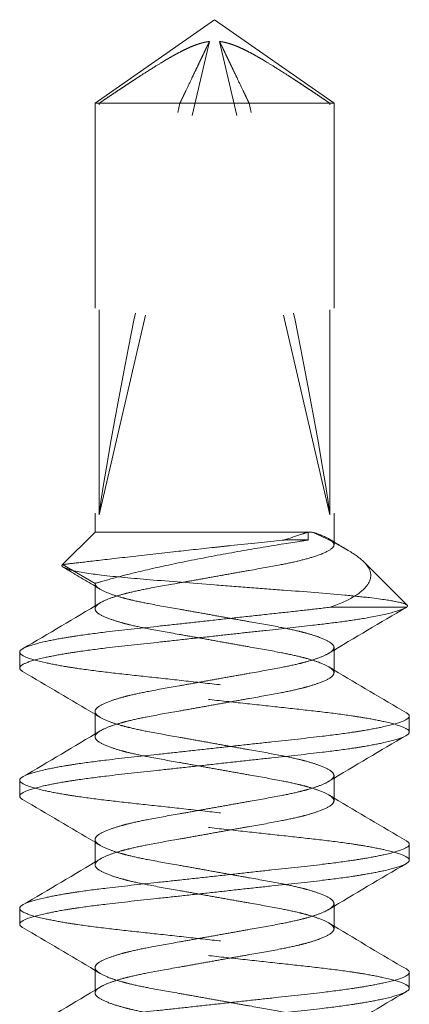
# Model space of a CAD drawing. Units: inches. Extents: x 1.06 to 4.68, y 2.75 to 9.78.
# Drawn here: x 3.5 to 3.69, y 9.3 to 9.78 of the extents above; entities that cross this region are included whole.
import ezdxf

# ---------------------------------------------------------------- set-up
doc = ezdxf.new("R2010")
doc.units = ezdxf.units.IN
doc.header["$LTSCALE"] = 0.5
doc.header["$MEASUREMENT"] = 0
doc.linetypes.add('HIDDEN2', pattern=[0.1875, 0.125, -0.0625])
doc.layers.add('SHADE-BRACKET_SCREW', color=7, linetype='Continuous', lineweight=5)
doc.layers.add('SUB-BRACKET_HARDWARE', color=7, linetype='HIDDEN2', lineweight=5)

# ---------------------------------------------------------------- blocks, each defined once
blk = doc.blocks.new('SCREW2-085582')
at = {"layer": 'SUB-BRACKET_HARDWARE', "extrusion": (1, 6.12323e-17, 0)}
for p, q in [((11.2773, 3.61919), (11.33558, 3.66)), ((11.39386, 3.61919), (11.33558, 3.66)), ((11.27926, 3.41842), (11.3331, 3.64935)), ((11.3919, 3.41842), (11.33806, 3.64935)), ((11.2773, 3.61919), (11.27926, 3.61919)), ((11.2773, 3.61919), (11.2773, 3.41)), ((11.27926, 3.41842), (11.27926, 3.61919)), ((11.27926, 3.61919), (11.31868, 3.61919)), ((11.31868, 3.61919), (11.33558, 3.61919)), ((11.33558, 3.61919), (11.39386, 3.61919)), ((11.3919, 3.41842), (11.3919, 3.61919)), ((11.39386, 3.61919), (11.39386, 3.40385)), ((11.2773, 3.41), (11.26139, 3.39409)), ((11.33558, 3.41), (11.2773, 3.41)), ((11.38129, 3.41), (11.33558, 3.41)), ((11.38129, 3.4061), (11.38129, 3.41)), ((11.38321, 3.41), (11.38129, 3.41)), ((11.38129, 3.4061), (11.36954, 3.4061)), ((11.2773, 3.3849), (11.26139, 3.39409)), ((11.40841, 3.39545), (11.42958, 3.37428)), ((11.2773, 3.3849), (11.2773, 3.37391)), ((11.2773, 3.37391), (11.2773, 3.3726)), ((11.39201, 3.37328), (11.42921, 3.37328)), ((11.24058, 3.3514), (11.24058, 3.3436)), ((11.39386, 3.35365), (11.39386, 3.35234)), ((11.39386, 3.35234), (11.39386, 3.34135)), ((11.2773, 3.3224), (11.2773, 3.31141)), ((11.43058, 3.31235), (11.43058, 3.32015)), ((11.2773, 3.31141), (11.2773, 3.3101)), ((11.24058, 3.2889), (11.24058, 3.2811)), ((11.39386, 3.29115), (11.39386, 3.28984)), ((11.39386, 3.28984), (11.39386, 3.27885)), ((11.2773, 3.2599), (11.2773, 3.24891)), ((11.43058, 3.24985), (11.43058, 3.25765)), ((11.2773, 3.24891), (11.2773, 3.2476)), ((11.24058, 3.2264), (11.24058, 3.2186)), ((11.39386, 3.22865), (11.39386, 3.22734)), ((11.39386, 3.22734), (11.39386, 3.21635)), ((11.2773, 3.1974), (11.2773, 3.18641)), ((11.43058, 3.18735), (11.43058, 3.19515)), ((11.2773, 3.18641), (11.2773, 3.1851))]:
    blk.add_line(p, q, dxfattribs=at)
at = {"layer": 'SUB-BRACKET_HARDWARE', "extrusion": (0, 0, -1)}
blk.add_ellipse((11.33558, 3.64835), major_axis=(0.05744, 0.25405), ratio=0.038884, start_param=-2.710963, end_param=-1.694609, dxfattribs=at)
at = {"layer": 'SUB-BRACKET_HARDWARE'}
blk.add_ellipse((11.33558, 3.64835), major_axis=(0.05744, -0.25405), ratio=0.038884, start_param=0.430629, end_param=1.446983, dxfattribs=at)
for points, weights, knots in [([(11.27926, 3.61919), (11.28712, 3.62451), (11.31703, 3.64425), (11.32998, 3.649), (11.3331, 3.64935)], [5.68002516089, 6.33664944045, 11.1021401343, 13.5522705344, 13.7808323557], [-2.2084906, -2.2084906, -2.2084906, -2.129959, -1.5888945, -1.333224, -1.333224, -1.333224]), ([(11.3331, 3.64935), (11.33252, 3.64815), (11.32875, 3.6403), (11.31956, 3.62103), (11.31868, 3.61919)], [21.9940153387, 20.1124455316, 12.9121312747, 6.87332440403, 6.57973969761], [-0.1946138, -0.1946138, -0.1946138, -0.1564904, -0.0538459, -0.0486248, -0.0486248, -0.0486248]), ([(11.3919, 3.61919), (11.38404, 3.62451), (11.35413, 3.64425), (11.34118, 3.649), (11.33806, 3.64935)], [5.68002516089, 6.33664944045, 11.1021401343, 13.5522705344, 13.7808323557], [-2.2084906, -2.2084906, -2.2084906, -2.129959, -1.5888945, -1.333224, -1.333224, -1.333224]), ([(11.33806, 3.64935), (11.33864, 3.64815), (11.3424, 3.6403), (11.3516, 3.62103), (11.35247, 3.61919)], [21.9940153387, 20.1124455316, 12.9121312747, 6.87332440403, 6.57973969761], [-0.1946138, -0.1946138, -0.1946138, -0.1564904, -0.0538459, -0.0486248, -0.0486248, -0.0486248])]:
    blk.add_rational_spline(points, weights, degree=2, knots=knots, dxfattribs=at)
for points, knots in [([(11.38129, 3.41), (11.38023, 3.40964), (11.37912, 3.40926), (11.37554, 3.40806), (11.3727, 3.40712), (11.36954, 3.4061)], [-0.14947036, -0.14947036, -0.14947036, -0.14947036, -0.13332476, -0.13332476, -0.09946102, -0.09946102, -0.09946102, -0.09946102]), ([(11.40077, 3.40101), (11.40014, 3.40138), (11.39948, 3.40176), (11.39447, 3.4046), (11.38923, 3.40724), (11.38321, 3.41)], [0.04943598, 0.04943598, 0.04943598, 0.04943598, 0.05866545, 0.05866545, 0.11672056, 0.11672056, 0.11672056, 0.11672056]), ([(11.39386, 3.40385), (11.39386, 3.40477), (11.39295, 3.40572), (11.38937, 3.40781), (11.38668, 3.40892), (11.38321, 3.41)], [0, 0, 0, 0, 0.04577914, 0.04577914, 0.09242014, 0.09242014, 0.09242014, 0.09242014]), ([(11.33558, 3.4025), (11.32878, 3.40176), (11.32194, 3.40101), (11.308, 3.39947), (11.30014, 3.39858), (11.28607, 3.39698), (11.27987, 3.39626), (11.27094, 3.39522), (11.26732, 3.39479), (11.26254, 3.39422), (11.26139, 3.39409), (11.26139, 3.39409)], [0.527146, 0.527146, 0.527146, 0.527146, 0.5768206, 0.5768206, 0.6359481, 0.6359481, 0.6950756, 0.6950756, 0.7474303, 0.7474303, 0.799785, 0.799785, 0.799785, 0.799785]), ([(11.33558, 3.39837), (11.34288, 3.39974), (11.35069, 3.40112), (11.3651, 3.40355), (11.37169, 3.4046), (11.37842, 3.40566), (11.37989, 3.40589), (11.38129, 3.4061)], [0, 0, 0, 0, 0.056605, 0.056605, 0.11321, 0.11321, 0.1298162, 0.1298162, 0.1298162, 0.1298162]), ([(11.36954, 3.4061), (11.36925, 3.40607), (11.36895, 3.40604), (11.36145, 3.40526), (11.35266, 3.40433), (11.34081, 3.40306), (11.3382, 3.40278), (11.33558, 3.4025)], [0.43629108, 0.43629108, 0.43629108, 0.43629108, 0.43913625, 0.43913625, 0.50797843, 0.50797843, 0.52714597, 0.52714597, 0.52714597, 0.52714597]), ([(11.33558, 3.38823), (11.33847, 3.38874), (11.34136, 3.38926), (11.34704, 3.39028), (11.34983, 3.39077), (11.35787, 3.3922), (11.36292, 3.39307), (11.37071, 3.39458), (11.37366, 3.3952), (11.37914, 3.3965), (11.38164, 3.39719), (11.38712, 3.39894), (11.38967, 3.39998), (11.39302, 3.40199), (11.39386, 3.40296), (11.39386, 3.40385)], [0, 0, 0, 0, 0.0224105, 0.0224105, 0.044451, 0.044451, 0.0873114, 0.0873114, 0.1164624, 0.1164624, 0.1465608, 0.1465608, 0.1921639, 0.1921639, 0.2362429, 0.2362429, 0.2362429, 0.2362429]), ([(11.2773, 3.3849), (11.2773, 3.3849), (11.27876, 3.38535), (11.28466, 3.38703), (11.28909, 3.38824), (11.29936, 3.3908), (11.30594, 3.39234), (11.32036, 3.39543), (11.32821, 3.39699), (11.33558, 3.39837)], [-0.9009297, -0.9009297, -0.9009297, -0.9009297, -0.8451257, -0.8451257, -0.7893217, -0.7893217, -0.7322031, -0.7322031, -0.6750845, -0.6750845, -0.6750845, -0.6750845]), ([(11.26139, 3.39409), (11.26098, 3.39369), (11.26113, 3.39327), (11.26183, 3.39281), (11.26188, 3.39279), (11.26192, 3.39276)], [0, 0, 0, 0, 0.04009255, 0.04009255, 0.04259025, 0.04259025, 0.04259025, 0.04259025]), ([(11.26192, 3.39276), (11.26264, 3.39234), (11.26385, 3.3919), (11.26936, 3.39045), (11.27505, 3.38962), (11.28751, 3.38812), (11.29576, 3.38741), (11.31383, 3.38591), (11.32465, 3.38504), (11.33558, 3.38418)], [0.0425903, 0.0425903, 0.0425903, 0.0425903, 0.0816926, 0.0816926, 0.1701856, 0.1701856, 0.2875013, 0.2875013, 0.4262931, 0.4262931, 0.4262931, 0.4262931]), ([(11.39198, 3.37332), (11.39703, 3.37513), (11.40085, 3.37685), (11.40697, 3.38056), (11.40887, 3.38243), (11.41144, 3.38592), (11.41202, 3.38783), (11.41137, 3.39171), (11.41025, 3.39361), (11.40841, 3.39545)], [0, 0, 0, 0, 0.0611793, 0.0611793, 0.1281127, 0.1281127, 0.2091743, 0.2091743, 0.2861421, 0.2861421, 0.2861421, 0.2861421]), ([(11.27979, 3.37541), (11.281, 3.37614), (11.28264, 3.3769), (11.28632, 3.37826), (11.28821, 3.37886), (11.29156, 3.3798), (11.29285, 3.38013), (11.29687, 3.38111), (11.29977, 3.38173), (11.30761, 3.38326), (11.31276, 3.38417), (11.32098, 3.38561), (11.32383, 3.38612), (11.32965, 3.38716), (11.33261, 3.38769), (11.33558, 3.38823)], [0.0440462, 0.0440462, 0.0440462, 0.0440462, 0.0764939, 0.0764939, 0.1025993, 0.1025993, 0.1175492, 0.1175492, 0.1467119, 0.1467119, 0.1906799, 0.1906799, 0.2132836, 0.2132836, 0.2362862, 0.2362862, 0.2362862, 0.2362862]), ([(11.2773, 3.3849), (11.2773, 3.38413), (11.27793, 3.38333), (11.28046, 3.38161), (11.28239, 3.38068), (11.2866, 3.37915), (11.28855, 3.37854), (11.29197, 3.37759), (11.29328, 3.37726), (11.29734, 3.37628), (11.30028, 3.37566), (11.30809, 3.37415), (11.31316, 3.37326), (11.32124, 3.37184), (11.32404, 3.37135), (11.32976, 3.37032), (11.33267, 3.3698), (11.33558, 3.36927)], [0, 0, 0, 0, 0.0382085, 0.0382085, 0.0777249, 0.0777249, 0.1042307, 0.1042307, 0.1191807, 0.1191807, 0.148348, 0.148348, 0.1914987, 0.1914987, 0.2136921, 0.2136921, 0.2362629, 0.2362629, 0.2362629, 0.2362629]), ([(11.33558, 3.38418), (11.34124, 3.38373), (11.34695, 3.3833), (11.35827, 3.38243), (11.36384, 3.38202), (11.3795, 3.38087), (11.38976, 3.38011), (11.40347, 3.37882), (11.40748, 3.37839), (11.41774, 3.37716), (11.42159, 3.37653), (11.4271, 3.37545), (11.42903, 3.37483), (11.42958, 3.37428)], [0, 0, 0, 0, 0.043402, 0.043402, 0.0872327, 0.0872327, 0.1699536, 0.1699536, 0.2087865, 0.2087865, 0.2819431, 0.2819431, 0.382057, 0.382057, 0.382057, 0.382057]), ([(11.2773, 3.3726), (11.2773, 3.37335), (11.27791, 3.37414), (11.27932, 3.37512), (11.27954, 3.37526), (11.27979, 3.37541)], [0, 0, 0, 0, 0.03760065, 0.03760065, 0.04404623, 0.04404623, 0.04404623, 0.04404623]), ([(11.39201, 3.3733), (11.38799, 3.3728), (11.38374, 3.3723), (11.37481, 3.37131), (11.37015, 3.37081), (11.36059, 3.36977), (11.35573, 3.36923), (11.34576, 3.36814), (11.34067, 3.36759), (11.33558, 3.36703)], [-0.1543646, -0.1543646, -0.1543646, -0.1543646, -0.1160835, -0.1160835, -0.0773865, -0.0773865, -0.0390556, -0.0390556, 0, 0, 0, 0]), ([(11.33558, 3.35922), (11.33987, 3.3597), (11.34415, 3.36017), (11.3526, 3.3611), (11.35675, 3.36155), (11.36877, 3.36285), (11.3764, 3.36367), (11.38823, 3.36502), (11.3927, 3.36556), (11.40108, 3.36668), (11.40498, 3.36726), (11.41391, 3.36877), (11.41843, 3.3697), (11.42538, 3.37155), (11.42782, 3.37245), (11.42921, 3.37328)], [-0.3410864, -0.3410864, -0.3410864, -0.3410864, -0.3081919, -0.3081919, -0.2757294, -0.2757294, -0.2126549, -0.2126549, -0.1708128, -0.1708128, -0.128584, -0.128584, -0.0639193, -0.0639193, -0.0007293, -0.0007293, -0.0007293, -0.0007293]), ([(11.42958, 3.37428), (11.42974, 3.37412), (11.42979, 3.37396), (11.42968, 3.37363), (11.42951, 3.37347), (11.42924, 3.3733)], [0, 0, 0, 0, 0.02001793, 0.02001793, 0.04021318, 0.04021318, 0.04021318, 0.04021318]), ([(11.33558, 3.35698), (11.33265, 3.3575), (11.32973, 3.35802), (11.324, 3.35905), (11.32119, 3.35955), (11.31308, 3.36098), (11.30799, 3.36187), (11.30017, 3.36339), (11.29724, 3.36401), (11.29319, 3.36498), (11.29189, 3.36531), (11.28848, 3.36625), (11.28654, 3.36687), (11.28236, 3.36839), (11.28044, 3.36927), (11.27792, 3.371), (11.2773, 3.37183), (11.2773, 3.3726)], [0, 0, 0, 0, 0.0226388, 0.0226388, 0.0448959, 0.0448959, 0.0881832, 0.0881832, 0.1173172, 0.1173172, 0.1322566, 0.1322566, 0.1586672, 0.1586672, 0.1980544, 0.1980544, 0.2361661, 0.2361661, 0.2361661, 0.2361661]), ([(11.33558, 3.36927), (11.3385, 3.36875), (11.34142, 3.36823), (11.34716, 3.3672), (11.34997, 3.3667), (11.35808, 3.36527), (11.36317, 3.36438), (11.37098, 3.36286), (11.37392, 3.36224), (11.37797, 3.36127), (11.37927, 3.36094), (11.38268, 3.36), (11.38461, 3.35938), (11.3888, 3.35786), (11.39072, 3.35698), (11.39323, 3.35525), (11.39386, 3.35442), (11.39386, 3.35365)], [0, 0, 0, 0, 0.0226388, 0.0226388, 0.0448959, 0.0448959, 0.0881833, 0.0881833, 0.1173173, 0.1173173, 0.1322567, 0.1322567, 0.158667, 0.158667, 0.1980531, 0.1980531, 0.2361662, 0.2361662, 0.2361662, 0.2361662]), ([(11.33558, 3.36703), (11.33081, 3.3665), (11.32605, 3.36597), (11.31669, 3.36494), (11.31211, 3.36445), (11.29889, 3.36303), (11.29059, 3.36213), (11.27789, 3.36062), (11.27314, 3.36001), (11.26658, 3.35903), (11.26447, 3.3587), (11.25891, 3.35776), (11.25573, 3.35715), (11.24888, 3.35561), (11.24573, 3.35468), (11.24161, 3.35295), (11.24058, 3.35216), (11.24058, 3.3514)], [-0.3815948, -0.3815948, -0.3815948, -0.3815948, -0.3450171, -0.3450171, -0.3090362, -0.3090362, -0.2390077, -0.2390077, -0.1922337, -0.1922337, -0.1682771, -0.1682771, -0.1255273, -0.1255273, -0.0618201, -0.0618201, 0, 0, 0, 0]), ([(11.24058, 3.3436), (11.24058, 3.34437), (11.24161, 3.34522), (11.24573, 3.34695), (11.24887, 3.34783), (11.25573, 3.34934), (11.25891, 3.34997), (11.26447, 3.35091), (11.26658, 3.35124), (11.27314, 3.3522), (11.27789, 3.35281), (11.29059, 3.35433), (11.29889, 3.35521), (11.31211, 3.35665), (11.31669, 3.35715), (11.32605, 3.35818), (11.33081, 3.3587), (11.33558, 3.35922)], [-0.3815446, -0.3815446, -0.3815446, -0.3815446, -0.319687, -0.319687, -0.255972, -0.255972, -0.213231, -0.213231, -0.1892809, -0.1892809, -0.1425291, -0.1425291, -0.0725262, -0.0725262, -0.0365615, -0.0365615, 0, 0, 0, 0]), ([(11.39386, 3.34135), (11.39386, 3.3421), (11.39325, 3.34289), (11.3908, 3.34459), (11.38893, 3.3455), (11.38484, 3.34701), (11.38294, 3.34761), (11.3796, 3.34855), (11.37831, 3.34888), (11.37429, 3.34986), (11.37138, 3.35048), (11.36355, 3.35201), (11.3584, 3.35292), (11.35018, 3.35436), (11.34733, 3.35487), (11.34151, 3.35591), (11.33855, 3.35644), (11.33558, 3.35698)], [0, 0, 0, 0, 0.0376006, 0.0376006, 0.0764939, 0.0764939, 0.1025993, 0.1025993, 0.1175492, 0.1175492, 0.1467119, 0.1467119, 0.1906799, 0.1906799, 0.2132836, 0.2132836, 0.2362862, 0.2362862, 0.2362862, 0.2362862]), ([(11.24058, 3.3514), (11.24058, 3.35063), (11.24161, 3.34978), (11.24574, 3.34804), (11.24888, 3.34717), (11.25574, 3.34565), (11.25892, 3.34503), (11.26448, 3.34409), (11.2666, 3.34376), (11.27327, 3.34278), (11.27815, 3.34215), (11.28854, 3.34092), (11.294, 3.34032), (11.30536, 3.33908), (11.31122, 3.33845), (11.32326, 3.33713), (11.32942, 3.33645), (11.34176, 3.33509), (11.34792, 3.33441), (11.35996, 3.3331), (11.36581, 3.33247), (11.37716, 3.33124), (11.38263, 3.33063), (11.39302, 3.3294), (11.39789, 3.32877), (11.40457, 3.32779), (11.40668, 3.32745), (11.41224, 3.32651), (11.41542, 3.3259), (11.42228, 3.32437), (11.42542, 3.32343), (11.42816, 3.32228), (11.42871, 3.32202), (11.42915, 3.32176)], [0.0421629, 0.0421629, 0.0421629, 0.0421629, 0.1040671, 0.1040671, 0.1678299, 0.1678299, 0.2106022, 0.2106022, 0.2345615, 0.2345615, 0.2825381, 0.2825381, 0.3297538, 0.3297538, 0.3765082, 0.3765082, 0.4238464, 0.4238464, 0.4711742, 0.4711742, 0.5178892, 0.5178892, 0.5651219, 0.5651219, 0.6131025, 0.6131025, 0.6370592, 0.6370592, 0.679814, 0.679814, 0.7435292, 0.7435292, 0.7631942, 0.7631942, 0.7631942, 0.7631942]), ([(11.39137, 3.35084), (11.39016, 3.35011), (11.38852, 3.34935), (11.38483, 3.34799), (11.38294, 3.34739), (11.37959, 3.34645), (11.3783, 3.34611), (11.37428, 3.34513), (11.37137, 3.34451), (11.36354, 3.34299), (11.35839, 3.34208), (11.35017, 3.34064), (11.34733, 3.34013), (11.34151, 3.33909), (11.33854, 3.33856), (11.33558, 3.33802)], [0.0440464, 0.0440464, 0.0440464, 0.0440464, 0.0765194, 0.0765194, 0.1026331, 0.1026331, 0.1175829, 0.1175829, 0.1467457, 0.1467457, 0.1906969, 0.1906969, 0.2132923, 0.2132923, 0.2362859, 0.2362859, 0.2362859, 0.2362859]), ([(11.39386, 3.35365), (11.39386, 3.3529), (11.39325, 3.35211), (11.39184, 3.35113), (11.39161, 3.35099), (11.39137, 3.35084)], [0, 0, 0, 0, 0.03761322, 0.03761322, 0.04404641, 0.04404641, 0.04404641, 0.04404641]), ([(11.43058, 3.31235), (11.43058, 3.31312), (11.42955, 3.31397), (11.42542, 3.31571), (11.42228, 3.31658), (11.41541, 3.3181), (11.41223, 3.31872), (11.40668, 3.31966), (11.40456, 3.31999), (11.39788, 3.32097), (11.393, 3.3216), (11.38262, 3.32283), (11.37715, 3.32343), (11.3658, 3.32467), (11.35994, 3.3253), (11.3479, 3.32662), (11.34174, 3.3273), (11.3294, 3.32866), (11.32324, 3.32934), (11.3112, 3.33065), (11.30535, 3.33128), (11.29399, 3.33251), (11.28853, 3.33312), (11.27814, 3.33435), (11.27326, 3.33498), (11.26659, 3.33596), (11.26447, 3.3363), (11.25892, 3.33724), (11.25574, 3.33785), (11.24888, 3.33938), (11.24574, 3.34032), (11.24299, 3.34147), (11.24245, 3.34173), (11.24201, 3.34199)], [0.0421623, 0.0421623, 0.0421623, 0.0421623, 0.1040659, 0.1040659, 0.167828, 0.167828, 0.2106, 0.2106, 0.2345593, 0.2345593, 0.2825359, 0.2825359, 0.3297516, 0.3297516, 0.3765061, 0.3765061, 0.4238442, 0.4238442, 0.471172, 0.471172, 0.517887, 0.517887, 0.5651197, 0.5651197, 0.6131003, 0.6131003, 0.637057, 0.637057, 0.6798119, 0.6798119, 0.7435272, 0.7435272, 0.7631931, 0.7631931, 0.7631931, 0.7631931]), ([(11.33558, 3.32573), (11.3385, 3.32625), (11.34142, 3.32677), (11.34716, 3.3278), (11.34997, 3.3283), (11.35808, 3.32973), (11.36317, 3.33062), (11.37098, 3.33214), (11.37392, 3.33276), (11.37797, 3.33373), (11.37927, 3.33406), (11.38268, 3.335), (11.38461, 3.33562), (11.3888, 3.33714), (11.39072, 3.33802), (11.39323, 3.33975), (11.39386, 3.34058), (11.39386, 3.34135)], [0, 0, 0, 0, 0.0226388, 0.0226388, 0.0448959, 0.0448959, 0.0881832, 0.0881832, 0.1173172, 0.1173172, 0.1322566, 0.1322566, 0.1586672, 0.1586672, 0.1980544, 0.1980544, 0.2361661, 0.2361661, 0.2361661, 0.2361661]), ([(11.33558, 3.33802), (11.33265, 3.3375), (11.32973, 3.33698), (11.324, 3.33595), (11.32119, 3.33545), (11.31308, 3.33402), (11.30799, 3.33313), (11.30017, 3.33161), (11.29724, 3.33099), (11.29319, 3.33002), (11.29189, 3.32969), (11.28848, 3.32875), (11.28654, 3.32813), (11.28236, 3.32661), (11.28044, 3.32573), (11.27792, 3.324), (11.2773, 3.32317), (11.2773, 3.3224)], [0, 0, 0, 0, 0.0226388, 0.0226388, 0.0448959, 0.0448959, 0.0881832, 0.0881832, 0.1173172, 0.1173172, 0.1322566, 0.1322566, 0.1586674, 0.1586674, 0.198055, 0.198055, 0.2361669, 0.2361669, 0.2361669, 0.2361669]), ([(11.27979, 3.31291), (11.281, 3.31364), (11.28264, 3.3144), (11.28632, 3.31576), (11.28821, 3.31636), (11.29156, 3.3173), (11.29285, 3.31763), (11.29687, 3.31861), (11.29977, 3.31923), (11.30761, 3.32076), (11.31276, 3.32167), (11.32098, 3.32311), (11.32383, 3.32362), (11.32965, 3.32466), (11.33261, 3.32519), (11.33558, 3.32573)], [0.0440462, 0.0440462, 0.0440462, 0.0440462, 0.0764939, 0.0764939, 0.1025993, 0.1025993, 0.1175492, 0.1175492, 0.1467119, 0.1467119, 0.1906799, 0.1906799, 0.2132836, 0.2132836, 0.2362862, 0.2362862, 0.2362862, 0.2362862]), ([(11.2773, 3.3224), (11.2773, 3.32165), (11.27791, 3.32086), (11.28036, 3.31916), (11.28224, 3.31825), (11.28633, 3.31674), (11.28822, 3.31614), (11.29157, 3.3152), (11.29286, 3.31486), (11.29687, 3.31388), (11.29978, 3.31326), (11.30762, 3.31174), (11.31277, 3.31083), (11.32098, 3.30939), (11.32383, 3.30888), (11.32965, 3.30784), (11.33261, 3.30731), (11.33558, 3.30677)], [0, 0, 0, 0, 0.0376135, 0.0376135, 0.07652, 0.07652, 0.1026338, 0.1026338, 0.1175837, 0.1175837, 0.1467465, 0.1467465, 0.1906976, 0.1906976, 0.213293, 0.213293, 0.2362867, 0.2362867, 0.2362867, 0.2362867]), ([(11.43058, 3.32015), (11.43058, 3.31938), (11.42955, 3.31853), (11.42543, 3.3168), (11.42229, 3.31592), (11.41544, 3.31441), (11.41227, 3.31379), (11.40672, 3.31285), (11.4046, 3.31252), (11.39804, 3.31156), (11.3933, 3.31094), (11.3806, 3.30942), (11.37229, 3.30854), (11.35906, 3.3071), (11.35448, 3.3066), (11.34512, 3.30557), (11.34035, 3.30505), (11.33558, 3.30453)], [-0.3815436, -0.3815436, -0.3815436, -0.3815436, -0.3197221, -0.3197221, -0.2560438, -0.2560438, -0.2133263, -0.2133263, -0.1893768, -0.1893768, -0.1426269, -0.1426269, -0.072576, -0.072576, -0.036587, -0.036587, 0, 0, 0, 0]), ([(11.2773, 3.3101), (11.2773, 3.31085), (11.27791, 3.31164), (11.27932, 3.31262), (11.27954, 3.31276), (11.27979, 3.31291)], [0, 0, 0, 0, 0.03760065, 0.03760065, 0.04404623, 0.04404623, 0.04404623, 0.04404623]), ([(11.33558, 3.29672), (11.34035, 3.29725), (11.34511, 3.29778), (11.35447, 3.29881), (11.35905, 3.2993), (11.37227, 3.30072), (11.38057, 3.30162), (11.39327, 3.30313), (11.39801, 3.30374), (11.40458, 3.30472), (11.40669, 3.30505), (11.41225, 3.30599), (11.41542, 3.3066), (11.42228, 3.30814), (11.42542, 3.30907), (11.42955, 3.3108), (11.43058, 3.31159), (11.43058, 3.31235)], [-0.3815946, -0.3815946, -0.3815946, -0.3815946, -0.3450167, -0.3450167, -0.3090356, -0.3090356, -0.2390069, -0.2390069, -0.1922329, -0.1922329, -0.1682763, -0.1682763, -0.1255268, -0.1255268, -0.0618199, -0.0618199, 0, 0, 0, 0]), ([(11.33558, 3.29448), (11.33265, 3.295), (11.32973, 3.29552), (11.324, 3.29655), (11.32119, 3.29705), (11.31308, 3.29848), (11.30799, 3.29937), (11.30017, 3.30089), (11.29724, 3.30151), (11.29319, 3.30248), (11.29189, 3.30281), (11.28848, 3.30375), (11.28654, 3.30437), (11.28236, 3.30589), (11.28044, 3.30677), (11.27792, 3.3085), (11.2773, 3.30933), (11.2773, 3.3101)], [0, 0, 0, 0, 0.0226388, 0.0226388, 0.0448959, 0.0448959, 0.0881832, 0.0881832, 0.1173172, 0.1173172, 0.1322566, 0.1322566, 0.1586672, 0.1586672, 0.1980544, 0.1980544, 0.2361661, 0.2361661, 0.2361661, 0.2361661]), ([(11.33558, 3.30677), (11.3385, 3.30625), (11.34142, 3.30573), (11.34716, 3.3047), (11.34997, 3.3042), (11.35808, 3.30277), (11.36317, 3.30188), (11.37098, 3.30036), (11.37392, 3.29974), (11.37797, 3.29877), (11.37927, 3.29844), (11.38268, 3.2975), (11.38461, 3.29688), (11.3888, 3.29536), (11.39072, 3.29448), (11.39323, 3.29275), (11.39386, 3.29192), (11.39386, 3.29115)], [0, 0, 0, 0, 0.0226388, 0.0226388, 0.0448959, 0.0448959, 0.0881832, 0.0881832, 0.1173172, 0.1173172, 0.1322566, 0.1322566, 0.1586674, 0.1586674, 0.1980551, 0.1980551, 0.2361669, 0.2361669, 0.2361669, 0.2361669]), ([(11.33558, 3.30453), (11.33081, 3.304), (11.32605, 3.30347), (11.31669, 3.30244), (11.31211, 3.30195), (11.29889, 3.30053), (11.29059, 3.29963), (11.27789, 3.29812), (11.27314, 3.29751), (11.26658, 3.29653), (11.26447, 3.2962), (11.25891, 3.29526), (11.25573, 3.29465), (11.24888, 3.29311), (11.24573, 3.29218), (11.24161, 3.29045), (11.24058, 3.28966), (11.24058, 3.2889)], [-0.3815953, -0.3815953, -0.3815953, -0.3815953, -0.3450175, -0.3450175, -0.3090364, -0.3090364, -0.2390077, -0.2390077, -0.1922337, -0.1922337, -0.1682771, -0.1682771, -0.1255273, -0.1255273, -0.0618201, -0.0618201, 0, 0, 0, 0]), ([(11.24058, 3.2811), (11.24058, 3.28187), (11.24161, 3.28272), (11.24573, 3.28445), (11.24887, 3.28533), (11.25573, 3.28684), (11.25891, 3.28747), (11.26447, 3.28841), (11.26658, 3.28874), (11.27314, 3.2897), (11.27789, 3.29031), (11.29059, 3.29183), (11.29889, 3.29271), (11.31211, 3.29415), (11.31669, 3.29465), (11.32605, 3.29568), (11.33081, 3.2962), (11.33558, 3.29672)], [-0.3815446, -0.3815446, -0.3815446, -0.3815446, -0.3196871, -0.3196871, -0.255972, -0.255972, -0.213231, -0.213231, -0.1892809, -0.1892809, -0.1425291, -0.1425291, -0.0725262, -0.0725262, -0.0365615, -0.0365615, 0, 0, 0, 0]), ([(11.39386, 3.27885), (11.39386, 3.2796), (11.39325, 3.28039), (11.3908, 3.28209), (11.38893, 3.283), (11.38484, 3.28451), (11.38294, 3.28511), (11.3796, 3.28605), (11.37831, 3.28638), (11.37429, 3.28736), (11.37138, 3.28798), (11.36355, 3.28951), (11.3584, 3.29042), (11.35018, 3.29186), (11.34733, 3.29237), (11.34151, 3.29341), (11.33855, 3.29394), (11.33558, 3.29448)], [0, 0, 0, 0, 0.0376006, 0.0376006, 0.0764939, 0.0764939, 0.1025993, 0.1025993, 0.1175492, 0.1175492, 0.1467119, 0.1467119, 0.1906799, 0.1906799, 0.2132836, 0.2132836, 0.2362862, 0.2362862, 0.2362862, 0.2362862]), ([(11.24058, 3.2889), (11.24058, 3.28813), (11.24161, 3.28728), (11.24574, 3.28554), (11.24888, 3.28467), (11.25574, 3.28315), (11.25892, 3.28253), (11.26448, 3.28159), (11.2666, 3.28126), (11.27327, 3.28028), (11.27815, 3.27965), (11.28854, 3.27842), (11.294, 3.27782), (11.30536, 3.27658), (11.31122, 3.27595), (11.32326, 3.27463), (11.32942, 3.27395), (11.34176, 3.27259), (11.34792, 3.27191), (11.35996, 3.2706), (11.36581, 3.26997), (11.37716, 3.26874), (11.38263, 3.26813), (11.39302, 3.2669), (11.39789, 3.26627), (11.40457, 3.26529), (11.40668, 3.26495), (11.41224, 3.26401), (11.41542, 3.2634), (11.42228, 3.26187), (11.42542, 3.26093), (11.42816, 3.25978), (11.42871, 3.25952), (11.42915, 3.25926)], [-0.7631942, -0.7631942, -0.7631942, -0.7631942, -0.70129, -0.70129, -0.6375272, -0.6375272, -0.5947549, -0.5947549, -0.5707956, -0.5707956, -0.522819, -0.522819, -0.4756033, -0.4756033, -0.4288489, -0.4288489, -0.3815107, -0.3815107, -0.3341829, -0.3341829, -0.2874679, -0.2874679, -0.2402352, -0.2402352, -0.1922546, -0.1922546, -0.1682979, -0.1682979, -0.1255431, -0.1255431, -0.0618279, -0.0618279, -0.0421629, -0.0421629, -0.0421629, -0.0421629]), ([(11.39137, 3.28834), (11.39016, 3.28761), (11.38852, 3.28685), (11.38483, 3.28549), (11.38294, 3.28489), (11.37959, 3.28395), (11.3783, 3.28361), (11.37428, 3.28263), (11.37137, 3.28201), (11.36354, 3.28049), (11.35839, 3.27958), (11.35017, 3.27814), (11.34733, 3.27763), (11.34151, 3.27659), (11.33854, 3.27606), (11.33558, 3.27552)], [0.0440472, 0.0440472, 0.0440472, 0.0440472, 0.07652, 0.07652, 0.1026338, 0.1026338, 0.1175837, 0.1175837, 0.1467465, 0.1467465, 0.1906976, 0.1906976, 0.213293, 0.213293, 0.2362867, 0.2362867, 0.2362867, 0.2362867]), ([(11.39386, 3.29115), (11.39386, 3.2904), (11.39325, 3.28961), (11.39184, 3.28863), (11.39161, 3.28849), (11.39137, 3.28834)], [0, 0, 0, 0, 0.03761347, 0.03761347, 0.0440472, 0.0440472, 0.0440472, 0.0440472]), ([(11.43058, 3.24985), (11.43058, 3.25062), (11.42955, 3.25147), (11.42542, 3.25321), (11.42228, 3.25408), (11.41541, 3.2556), (11.41223, 3.25622), (11.40668, 3.25716), (11.40456, 3.25749), (11.39788, 3.25847), (11.393, 3.2591), (11.38262, 3.26033), (11.37715, 3.26093), (11.3658, 3.26217), (11.35994, 3.2628), (11.3479, 3.26412), (11.34174, 3.2648), (11.3294, 3.26616), (11.32324, 3.26684), (11.3112, 3.26815), (11.30535, 3.26878), (11.29399, 3.27001), (11.28853, 3.27062), (11.27814, 3.27185), (11.27326, 3.27248), (11.26659, 3.27346), (11.26447, 3.2738), (11.25892, 3.27474), (11.25574, 3.27535), (11.24888, 3.27688), (11.24574, 3.27782), (11.24299, 3.27897), (11.24245, 3.27923), (11.24201, 3.27949)], [0.0421623, 0.0421623, 0.0421623, 0.0421623, 0.1040659, 0.1040659, 0.167828, 0.167828, 0.2106, 0.2106, 0.2345593, 0.2345593, 0.2825359, 0.2825359, 0.3297516, 0.3297516, 0.3765061, 0.3765061, 0.4238442, 0.4238442, 0.471172, 0.471172, 0.517887, 0.517887, 0.5651197, 0.5651197, 0.6131003, 0.6131003, 0.637057, 0.637057, 0.6798119, 0.6798119, 0.7435272, 0.7435272, 0.7631931, 0.7631931, 0.7631931, 0.7631931]), ([(11.33558, 3.26323), (11.3385, 3.26375), (11.34142, 3.26427), (11.34716, 3.2653), (11.34997, 3.2658), (11.35808, 3.26723), (11.36317, 3.26812), (11.37098, 3.26964), (11.37392, 3.27026), (11.37797, 3.27123), (11.37927, 3.27156), (11.38268, 3.2725), (11.38461, 3.27312), (11.3888, 3.27464), (11.39072, 3.27552), (11.39323, 3.27725), (11.39386, 3.27808), (11.39386, 3.27885)], [0, 0, 0, 0, 0.0226388, 0.0226388, 0.0448959, 0.0448959, 0.0881832, 0.0881832, 0.1173172, 0.1173172, 0.1322566, 0.1322566, 0.1586672, 0.1586672, 0.1980544, 0.1980544, 0.2361661, 0.2361661, 0.2361661, 0.2361661]), ([(11.33558, 3.27552), (11.33265, 3.275), (11.32973, 3.27448), (11.324, 3.27345), (11.32119, 3.27295), (11.31308, 3.27152), (11.30799, 3.27063), (11.30017, 3.26911), (11.29724, 3.26849), (11.29319, 3.26752), (11.29189, 3.26719), (11.28848, 3.26625), (11.28654, 3.26563), (11.28236, 3.26411), (11.28044, 3.26323), (11.27792, 3.2615), (11.2773, 3.26067), (11.2773, 3.2599)], [0, 0, 0, 0, 0.0226388, 0.0226388, 0.0448959, 0.0448959, 0.0881832, 0.0881832, 0.1173172, 0.1173172, 0.1322566, 0.1322566, 0.1586674, 0.1586674, 0.1980551, 0.1980551, 0.2361669, 0.2361669, 0.2361669, 0.2361669]), ([(11.27979, 3.25041), (11.281, 3.25114), (11.28264, 3.2519), (11.28632, 3.25326), (11.28821, 3.25386), (11.29156, 3.2548), (11.29285, 3.25513), (11.29687, 3.25611), (11.29977, 3.25673), (11.30761, 3.25826), (11.31276, 3.25917), (11.32098, 3.26061), (11.32383, 3.26112), (11.32965, 3.26216), (11.33261, 3.26269), (11.33558, 3.26323)], [0.0440462, 0.0440462, 0.0440462, 0.0440462, 0.0764939, 0.0764939, 0.1025993, 0.1025993, 0.1175492, 0.1175492, 0.1467119, 0.1467119, 0.1906799, 0.1906799, 0.2132836, 0.2132836, 0.2362862, 0.2362862, 0.2362862, 0.2362862]), ([(11.2773, 3.2599), (11.2773, 3.25915), (11.27791, 3.25836), (11.28036, 3.25666), (11.28224, 3.25575), (11.28633, 3.25424), (11.28822, 3.25364), (11.29157, 3.2527), (11.29286, 3.25236), (11.29687, 3.25138), (11.29978, 3.25076), (11.30762, 3.24924), (11.31277, 3.24833), (11.32098, 3.24689), (11.32383, 3.24638), (11.32965, 3.24534), (11.33261, 3.24481), (11.33558, 3.24427)], [0, 0, 0, 0, 0.0376135, 0.0376135, 0.07652, 0.07652, 0.1026338, 0.1026338, 0.1175837, 0.1175837, 0.1467465, 0.1467465, 0.1906976, 0.1906976, 0.213293, 0.213293, 0.2362867, 0.2362867, 0.2362867, 0.2362867]), ([(11.43058, 3.25765), (11.43058, 3.25688), (11.42955, 3.25603), (11.42543, 3.2543), (11.42229, 3.25342), (11.41544, 3.25191), (11.41227, 3.25129), (11.40672, 3.25035), (11.4046, 3.25002), (11.39804, 3.24906), (11.3933, 3.24844), (11.3806, 3.24692), (11.37229, 3.24604), (11.35906, 3.2446), (11.35448, 3.2441), (11.34512, 3.24307), (11.34035, 3.24255), (11.33558, 3.24203)], [-0.3815436, -0.3815436, -0.3815436, -0.3815436, -0.3197221, -0.3197221, -0.2560438, -0.2560438, -0.2133263, -0.2133263, -0.1893768, -0.1893768, -0.1426269, -0.1426269, -0.072576, -0.072576, -0.036587, -0.036587, 0, 0, 0, 0]), ([(11.2773, 3.2476), (11.2773, 3.24835), (11.27791, 3.24914), (11.27932, 3.25012), (11.27954, 3.25026), (11.27979, 3.25041)], [0, 0, 0, 0, 0.03760065, 0.03760065, 0.04404623, 0.04404623, 0.04404623, 0.04404623]), ([(11.33558, 3.23422), (11.34035, 3.23475), (11.34511, 3.23528), (11.35447, 3.23631), (11.35905, 3.2368), (11.37227, 3.23822), (11.38057, 3.23912), (11.39327, 3.24063), (11.39801, 3.24124), (11.40458, 3.24222), (11.40669, 3.24255), (11.41225, 3.24349), (11.41542, 3.2441), (11.42228, 3.24564), (11.42542, 3.24657), (11.42955, 3.2483), (11.43058, 3.24909), (11.43058, 3.24985)], [-0.3815946, -0.3815946, -0.3815946, -0.3815946, -0.3450167, -0.3450167, -0.3090356, -0.3090356, -0.239007, -0.239007, -0.192233, -0.192233, -0.1682763, -0.1682763, -0.1255268, -0.1255268, -0.0618199, -0.0618199, 0, 0, 0, 0]), ([(11.33558, 3.23198), (11.33265, 3.2325), (11.32973, 3.23302), (11.324, 3.23405), (11.32119, 3.23455), (11.31308, 3.23598), (11.30799, 3.23687), (11.30017, 3.23839), (11.29724, 3.23901), (11.29319, 3.23998), (11.29189, 3.24031), (11.28848, 3.24125), (11.28654, 3.24187), (11.28236, 3.24339), (11.28044, 3.24427), (11.27792, 3.246), (11.2773, 3.24683), (11.2773, 3.2476)], [0, 0, 0, 0, 0.0226388, 0.0226388, 0.0448959, 0.0448959, 0.0881832, 0.0881832, 0.1173172, 0.1173172, 0.1322566, 0.1322566, 0.1586672, 0.1586672, 0.1980544, 0.1980544, 0.2361661, 0.2361661, 0.2361661, 0.2361661]), ([(11.33558, 3.24427), (11.3385, 3.24375), (11.34142, 3.24323), (11.34716, 3.2422), (11.34997, 3.2417), (11.35808, 3.24027), (11.36317, 3.23938), (11.37098, 3.23786), (11.37392, 3.23724), (11.37797, 3.23627), (11.37927, 3.23594), (11.38268, 3.235), (11.38461, 3.23438), (11.3888, 3.23286), (11.39072, 3.23198), (11.39323, 3.23025), (11.39386, 3.22942), (11.39386, 3.22865)], [0, 0, 0, 0, 0.0226388, 0.0226388, 0.0448959, 0.0448959, 0.0881832, 0.0881832, 0.1173172, 0.1173172, 0.1322566, 0.1322566, 0.1586674, 0.1586674, 0.1980551, 0.1980551, 0.2361669, 0.2361669, 0.2361669, 0.2361669]), ([(11.33558, 3.24203), (11.33081, 3.2415), (11.32605, 3.24097), (11.31669, 3.23994), (11.31211, 3.23945), (11.29889, 3.23803), (11.29059, 3.23713), (11.27789, 3.23562), (11.27314, 3.23501), (11.26658, 3.23403), (11.26447, 3.2337), (11.25891, 3.23276), (11.25573, 3.23215), (11.24888, 3.23061), (11.24573, 3.22968), (11.24161, 3.22795), (11.24058, 3.22716), (11.24058, 3.2264)], [-0.3815953, -0.3815953, -0.3815953, -0.3815953, -0.3450175, -0.3450175, -0.3090364, -0.3090364, -0.2390077, -0.2390077, -0.1922337, -0.1922337, -0.1682771, -0.1682771, -0.1255273, -0.1255273, -0.0618201, -0.0618201, 0, 0, 0, 0]), ([(11.24058, 3.2186), (11.24058, 3.21937), (11.24161, 3.22022), (11.24573, 3.22195), (11.24887, 3.22283), (11.25573, 3.22434), (11.25891, 3.22497), (11.26447, 3.22591), (11.26658, 3.22624), (11.27314, 3.2272), (11.27789, 3.22781), (11.29059, 3.22933), (11.29889, 3.23021), (11.31211, 3.23165), (11.31669, 3.23215), (11.32605, 3.23318), (11.33081, 3.2337), (11.33558, 3.23422)], [-0.3815446, -0.3815446, -0.3815446, -0.3815446, -0.3196871, -0.3196871, -0.255972, -0.255972, -0.213231, -0.213231, -0.1892809, -0.1892809, -0.1425291, -0.1425291, -0.0725262, -0.0725262, -0.0365615, -0.0365615, 0, 0, 0, 0]), ([(11.39386, 3.21635), (11.39386, 3.2171), (11.39325, 3.21789), (11.3908, 3.21959), (11.38893, 3.2205), (11.38484, 3.22201), (11.38294, 3.22261), (11.3796, 3.22355), (11.37831, 3.22388), (11.37429, 3.22486), (11.37138, 3.22548), (11.36355, 3.22701), (11.3584, 3.22792), (11.35018, 3.22936), (11.34733, 3.22987), (11.34151, 3.23091), (11.33855, 3.23144), (11.33558, 3.23198)], [0, 0, 0, 0, 0.0376006, 0.0376006, 0.0764939, 0.0764939, 0.1025993, 0.1025993, 0.1175492, 0.1175492, 0.1467119, 0.1467119, 0.1906799, 0.1906799, 0.2132836, 0.2132836, 0.2362862, 0.2362862, 0.2362862, 0.2362862]), ([(11.24058, 3.2264), (11.24058, 3.22563), (11.24161, 3.22478), (11.24574, 3.22304), (11.24888, 3.22217), (11.25574, 3.22065), (11.25892, 3.22003), (11.26448, 3.21909), (11.2666, 3.21876), (11.27327, 3.21778), (11.27815, 3.21715), (11.28854, 3.21592), (11.294, 3.21532), (11.30536, 3.21408), (11.31122, 3.21345), (11.32326, 3.21213), (11.32942, 3.21145), (11.34176, 3.21009), (11.34792, 3.20941), (11.35996, 3.2081), (11.36581, 3.20747), (11.37716, 3.20624), (11.38263, 3.20563), (11.39302, 3.2044), (11.39789, 3.20377), (11.40457, 3.20279), (11.40668, 3.20245), (11.41224, 3.20151), (11.41542, 3.2009), (11.42228, 3.19937), (11.42542, 3.19843), (11.42816, 3.19728), (11.42871, 3.19702), (11.42915, 3.19676)], [-0.7631942, -0.7631942, -0.7631942, -0.7631942, -0.70129, -0.70129, -0.6375272, -0.6375272, -0.5947549, -0.5947549, -0.5707956, -0.5707956, -0.522819, -0.522819, -0.4756033, -0.4756033, -0.4288489, -0.4288489, -0.3815107, -0.3815107, -0.3341829, -0.3341829, -0.2874679, -0.2874679, -0.2402352, -0.2402352, -0.1922546, -0.1922546, -0.1682979, -0.1682979, -0.1255431, -0.1255431, -0.0618279, -0.0618279, -0.0421629, -0.0421629, -0.0421629, -0.0421629]), ([(11.39137, 3.22584), (11.39016, 3.22511), (11.38852, 3.22435), (11.38483, 3.22299), (11.38294, 3.22239), (11.37959, 3.22145), (11.3783, 3.22111), (11.37428, 3.22013), (11.37137, 3.21951), (11.36354, 3.21799), (11.35839, 3.21708), (11.35017, 3.21564), (11.34733, 3.21513), (11.34151, 3.21409), (11.33854, 3.21356), (11.33558, 3.21302)], [0.0440472, 0.0440472, 0.0440472, 0.0440472, 0.07652, 0.07652, 0.1026338, 0.1026338, 0.1175837, 0.1175837, 0.1467465, 0.1467465, 0.1906976, 0.1906976, 0.213293, 0.213293, 0.2362867, 0.2362867, 0.2362867, 0.2362867]), ([(11.39386, 3.22865), (11.39386, 3.2279), (11.39325, 3.22711), (11.39184, 3.22613), (11.39161, 3.22599), (11.39137, 3.22584)], [0, 0, 0, 0, 0.03761347, 0.03761347, 0.0440472, 0.0440472, 0.0440472, 0.0440472]), ([(11.43058, 3.18735), (11.43058, 3.18812), (11.42955, 3.18897), (11.42542, 3.19071), (11.42228, 3.19158), (11.41541, 3.1931), (11.41223, 3.19372), (11.40668, 3.19466), (11.40456, 3.19499), (11.39788, 3.19597), (11.393, 3.1966), (11.38262, 3.19783), (11.37715, 3.19843), (11.3658, 3.19967), (11.35994, 3.2003), (11.3479, 3.20162), (11.34174, 3.2023), (11.3294, 3.20366), (11.32324, 3.20434), (11.3112, 3.20565), (11.30535, 3.20628), (11.29399, 3.20751), (11.28853, 3.20812), (11.27814, 3.20935), (11.27326, 3.20998), (11.26659, 3.21096), (11.26447, 3.2113), (11.25892, 3.21224), (11.25574, 3.21285), (11.24888, 3.21438), (11.24574, 3.21532), (11.24299, 3.21647), (11.24245, 3.21673), (11.24201, 3.21699)], [0.0421623, 0.0421623, 0.0421623, 0.0421623, 0.1040659, 0.1040659, 0.167828, 0.167828, 0.2106, 0.2106, 0.2345593, 0.2345593, 0.2825359, 0.2825359, 0.3297516, 0.3297516, 0.3765061, 0.3765061, 0.4238442, 0.4238442, 0.471172, 0.471172, 0.517887, 0.517887, 0.5651197, 0.5651197, 0.6131003, 0.6131003, 0.637057, 0.637057, 0.6798119, 0.6798119, 0.7435272, 0.7435272, 0.7631931, 0.7631931, 0.7631931, 0.7631931]), ([(11.33558, 3.20073), (11.3385, 3.20125), (11.34142, 3.20177), (11.34716, 3.2028), (11.34997, 3.2033), (11.35808, 3.20473), (11.36317, 3.20562), (11.37098, 3.20714), (11.37392, 3.20776), (11.37797, 3.20873), (11.37927, 3.20906), (11.38268, 3.21), (11.38461, 3.21062), (11.3888, 3.21214), (11.39072, 3.21302), (11.39323, 3.21475), (11.39386, 3.21558), (11.39386, 3.21635)], [0, 0, 0, 0, 0.0226388, 0.0226388, 0.0448959, 0.0448959, 0.0881832, 0.0881832, 0.1173172, 0.1173172, 0.1322566, 0.1322566, 0.1586672, 0.1586672, 0.1980544, 0.1980544, 0.2361661, 0.2361661, 0.2361661, 0.2361661]), ([(11.33558, 3.21302), (11.33265, 3.2125), (11.32973, 3.21198), (11.324, 3.21095), (11.32119, 3.21045), (11.31308, 3.20902), (11.30799, 3.20813), (11.30017, 3.20661), (11.29724, 3.20599), (11.29319, 3.20502), (11.29189, 3.20469), (11.28848, 3.20375), (11.28654, 3.20313), (11.28236, 3.20161), (11.28044, 3.20073), (11.27792, 3.199), (11.2773, 3.19817), (11.2773, 3.1974)], [0, 0, 0, 0, 0.0226388, 0.0226388, 0.0448959, 0.0448959, 0.0881832, 0.0881832, 0.1173172, 0.1173172, 0.1322566, 0.1322566, 0.1586674, 0.1586674, 0.1980551, 0.1980551, 0.2361669, 0.2361669, 0.2361669, 0.2361669]), ([(11.27979, 3.18791), (11.281, 3.18864), (11.28264, 3.1894), (11.28632, 3.19076), (11.28821, 3.19136), (11.29156, 3.1923), (11.29285, 3.19263), (11.29687, 3.19361), (11.29977, 3.19423), (11.30761, 3.19576), (11.31276, 3.19667), (11.32098, 3.19811), (11.32383, 3.19862), (11.32965, 3.19966), (11.33261, 3.20019), (11.33558, 3.20073)], [0.0440462, 0.0440462, 0.0440462, 0.0440462, 0.0764939, 0.0764939, 0.1025993, 0.1025993, 0.1175492, 0.1175492, 0.1467119, 0.1467119, 0.1906799, 0.1906799, 0.2132836, 0.2132836, 0.2362862, 0.2362862, 0.2362862, 0.2362862]), ([(11.2773, 3.1974), (11.2773, 3.19665), (11.27791, 3.19586), (11.28036, 3.19416), (11.28224, 3.19325), (11.28633, 3.19174), (11.28822, 3.19114), (11.29157, 3.1902), (11.29286, 3.18986), (11.29687, 3.18888), (11.29978, 3.18826), (11.30762, 3.18674), (11.31277, 3.18583), (11.32098, 3.18439), (11.32383, 3.18388), (11.32965, 3.18284), (11.33261, 3.18231), (11.33558, 3.18177)], [0, 0, 0, 0, 0.0376135, 0.0376135, 0.07652, 0.07652, 0.1026338, 0.1026338, 0.1175837, 0.1175837, 0.1467465, 0.1467465, 0.1906976, 0.1906976, 0.213293, 0.213293, 0.2362867, 0.2362867, 0.2362867, 0.2362867]), ([(11.43058, 3.19515), (11.43058, 3.19438), (11.42955, 3.19353), (11.42543, 3.1918), (11.42229, 3.19092), (11.41544, 3.18941), (11.41227, 3.18879), (11.40672, 3.18785), (11.4046, 3.18752), (11.39804, 3.18656), (11.3933, 3.18594), (11.3806, 3.18442), (11.37229, 3.18354), (11.35906, 3.1821), (11.35448, 3.1816), (11.34512, 3.18057), (11.34035, 3.18005), (11.33558, 3.17953)], [-0.3815436, -0.3815436, -0.3815436, -0.3815436, -0.3197221, -0.3197221, -0.2560438, -0.2560438, -0.2133263, -0.2133263, -0.1893768, -0.1893768, -0.1426269, -0.1426269, -0.072576, -0.072576, -0.036587, -0.036587, 0, 0, 0, 0]), ([(11.2773, 3.1851), (11.2773, 3.18585), (11.27791, 3.18664), (11.27932, 3.18762), (11.27954, 3.18776), (11.27979, 3.18791)], [0, 0, 0, 0, 0.03760065, 0.03760065, 0.04404623, 0.04404623, 0.04404623, 0.04404623]), ([(11.33558, 3.17172), (11.34035, 3.17225), (11.34511, 3.17278), (11.35447, 3.17381), (11.35905, 3.1743), (11.37227, 3.17572), (11.38057, 3.17662), (11.39327, 3.17813), (11.39801, 3.17874), (11.40458, 3.17972), (11.40669, 3.18005), (11.41225, 3.18099), (11.41542, 3.1816), (11.42228, 3.18314), (11.42542, 3.18407), (11.42955, 3.1858), (11.43058, 3.18659), (11.43058, 3.18735)], [-0.3815946, -0.3815946, -0.3815946, -0.3815946, -0.3450167, -0.3450167, -0.3090356, -0.3090356, -0.2390069, -0.2390069, -0.1922329, -0.1922329, -0.1682763, -0.1682763, -0.1255268, -0.1255268, -0.0618199, -0.0618199, 0, 0, 0, 0]), ([(11.33558, 3.16948), (11.33265, 3.17), (11.32973, 3.17052), (11.324, 3.17155), (11.32119, 3.17205), (11.31308, 3.17348), (11.30799, 3.17437), (11.30017, 3.17589), (11.29724, 3.17651), (11.29319, 3.17748), (11.29189, 3.17781), (11.28848, 3.17875), (11.28654, 3.17937), (11.28236, 3.18089), (11.28044, 3.18177), (11.27792, 3.1835), (11.2773, 3.18433), (11.2773, 3.1851)], [0, 0, 0, 0, 0.0226388, 0.0226388, 0.0448959, 0.0448959, 0.0881832, 0.0881832, 0.1173172, 0.1173172, 0.1322566, 0.1322566, 0.1586672, 0.1586672, 0.1980544, 0.1980544, 0.2361661, 0.2361661, 0.2361661, 0.2361661]), ([(11.33558, 3.18177), (11.3385, 3.18125), (11.34142, 3.18073), (11.34716, 3.1797), (11.34997, 3.1792), (11.35808, 3.17777), (11.36317, 3.17688), (11.37098, 3.17536), (11.37392, 3.17474), (11.37797, 3.17377), (11.37927, 3.17344), (11.38268, 3.1725), (11.38461, 3.17188), (11.3888, 3.17036), (11.39072, 3.16948), (11.39323, 3.16775), (11.39386, 3.16692), (11.39386, 3.16615)], [0, 0, 0, 0, 0.0226388, 0.0226388, 0.0448959, 0.0448959, 0.0881832, 0.0881832, 0.1173172, 0.1173172, 0.1322566, 0.1322566, 0.1586674, 0.1586674, 0.1980551, 0.1980551, 0.2361669, 0.2361669, 0.2361669, 0.2361669]), ([(11.33558, 3.17953), (11.33081, 3.179), (11.32605, 3.17847), (11.31669, 3.17744), (11.31211, 3.17695), (11.29889, 3.17553), (11.29059, 3.17463), (11.27789, 3.17312), (11.27314, 3.17251), (11.26658, 3.17153), (11.26447, 3.1712), (11.25891, 3.17026), (11.25573, 3.16965), (11.24888, 3.16811), (11.24573, 3.16718), (11.24161, 3.16545), (11.24058, 3.16466), (11.24058, 3.1639)], [-0.3815953, -0.3815953, -0.3815953, -0.3815953, -0.3450175, -0.3450175, -0.3090364, -0.3090364, -0.2390077, -0.2390077, -0.1922337, -0.1922337, -0.1682771, -0.1682771, -0.1255273, -0.1255273, -0.0618201, -0.0618201, 0, 0, 0, 0])]:
    blk.add_open_spline(points, degree=3, knots=knots, dxfattribs=at)
for points in [[(11.3914, 3.40662), (11.39222, 3.40613), (11.39304, 3.40563), (11.39386, 3.40514)], [(11.39386, 3.40514), (11.39616, 3.40376), (11.39846, 3.40238), (11.40077, 3.40101)], [(11.40841, 3.39545), (11.40665, 3.3972), (11.40413, 3.399), (11.40077, 3.40101)], [(11.2773, 3.38359), (11.27218, 3.38667), (11.26706, 3.38972), (11.26192, 3.39276)], [(11.40841, 3.39545), (11.40841, 3.39545), (11.40841, 3.39545), (11.40841, 3.39545)], [(11.40841, 3.39545), (11.40841, 3.39545), (11.40841, 3.39545), (11.40841, 3.39545)], [(11.27979, 3.38209), (11.27896, 3.38259), (11.27813, 3.38309), (11.2773, 3.38359)], [(11.24201, 3.35301), (11.25464, 3.36041), (11.26725, 3.36784), (11.27979, 3.37541)], [(11.42915, 3.37324), (11.41652, 3.36584), (11.40391, 3.35841), (11.39137, 3.35084)], [(11.42921, 3.37328), (11.42923, 3.37328), (11.42924, 3.37329), (11.42926, 3.37329)], [(11.39137, 3.34416), (11.3922, 3.34366), (11.39303, 3.34316), (11.39386, 3.34266)], [(11.24201, 3.34199), (11.24106, 3.34255), (11.24058, 3.34308), (11.24058, 3.3436)], [(11.2773, 3.32109), (11.26558, 3.32814), (11.2538, 3.33508), (11.24201, 3.34199)], [(11.39386, 3.34266), (11.40558, 3.33561), (11.41736, 3.32867), (11.42915, 3.32176)], [(11.27979, 3.31959), (11.27896, 3.32009), (11.27813, 3.32059), (11.2773, 3.32109)], [(11.42915, 3.32176), (11.4301, 3.3212), (11.43058, 3.32067), (11.43058, 3.32015)], [(11.24201, 3.29051), (11.25464, 3.29791), (11.26725, 3.30534), (11.27979, 3.31291)], [(11.42915, 3.31074), (11.41652, 3.30334), (11.40391, 3.29591), (11.39137, 3.28834)], [(11.39137, 3.28166), (11.3922, 3.28116), (11.39303, 3.28066), (11.39386, 3.28016)], [(11.24201, 3.27949), (11.24106, 3.28005), (11.24058, 3.28058), (11.24058, 3.2811)], [(11.2773, 3.25859), (11.26558, 3.26564), (11.2538, 3.27258), (11.24201, 3.27949)], [(11.39386, 3.28016), (11.40558, 3.27311), (11.41736, 3.26617), (11.42915, 3.25926)], [(11.27979, 3.25709), (11.27896, 3.25759), (11.27813, 3.25809), (11.2773, 3.25859)], [(11.42915, 3.25926), (11.4301, 3.2587), (11.43058, 3.25817), (11.43058, 3.25765)], [(11.24201, 3.22801), (11.25464, 3.23541), (11.26725, 3.24284), (11.27979, 3.25041)], [(11.42915, 3.24824), (11.41652, 3.24084), (11.40391, 3.23341), (11.39137, 3.22584)], [(11.24201, 3.21699), (11.24106, 3.21755), (11.24058, 3.21808), (11.24058, 3.2186)], [(11.2773, 3.19609), (11.26558, 3.20314), (11.2538, 3.21008), (11.24201, 3.21699)], [(11.39137, 3.21916), (11.3922, 3.21866), (11.39303, 3.21816), (11.39386, 3.21766)], [(11.39386, 3.21766), (11.40558, 3.21061), (11.41736, 3.20367), (11.42915, 3.19676)], [(11.27979, 3.19459), (11.27896, 3.19509), (11.27813, 3.19559), (11.2773, 3.19609)], [(11.42915, 3.19676), (11.4301, 3.1962), (11.43058, 3.19567), (11.43058, 3.19515)], [(11.24201, 3.16551), (11.25464, 3.17291), (11.26725, 3.18034), (11.27979, 3.18791)], [(11.42915, 3.18574), (11.41652, 3.17834), (11.40391, 3.17091), (11.39137, 3.16334)]]:
    blk.add_open_spline(points, degree=3, dxfattribs=at)
blk = doc.blocks.new('SCREWS-085582')
at = {"layer": 'SUB-BRACKET_HARDWARE'}
blk.add_blockref('SCREW2-085582', (0, 0), dxfattribs=at)
blk = doc.blocks.new('SYSTEM-085582')
at = {"layer": 'SUB-BRACKET_HARDWARE'}
blk.add_blockref('SCREWS-085582', (0, 0), dxfattribs=at)

msp = doc.modelspace()

# ---------------------------------------------------------------- block references
at = {"layer": 'SHADE-BRACKET_SCREW'}
msp.add_blockref('SYSTEM-085582', (-7.74117, 6.1235), dxfattribs=at)

doc.saveas('drawing.dxf')
